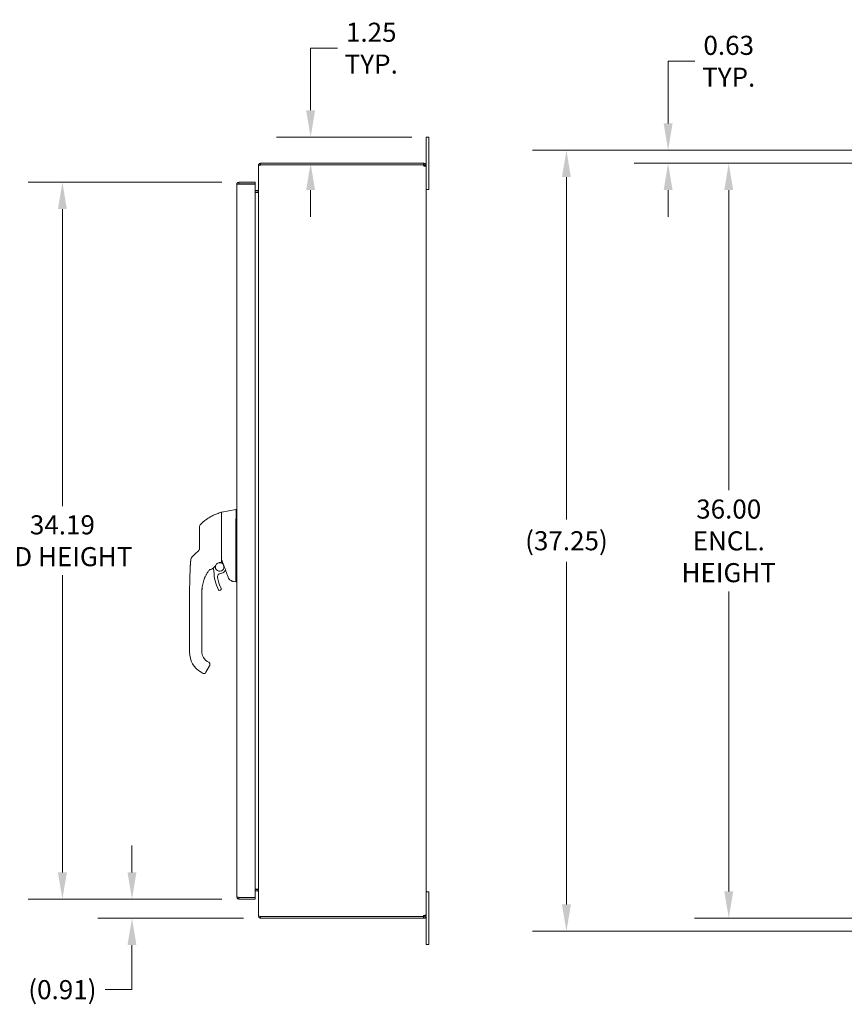
# Model space of a CAD drawing. Units: inches. Extents: x 8 to 214, y 4 to 130.
# Drawn here: x 97 to 137, y 60 to 107 of the extents above; entities that cross this region are included whole.
import ezdxf

# ---------------------------------------------------------------- set-up
doc = ezdxf.new("R2010")
doc.units = ezdxf.units.IN
doc.header["$LTSCALE"] = 13
doc.header["$MEASUREMENT"] = 0
doc.layers.add('Dimension (ANSI)', color=7, linetype='Continuous', lineweight=5)
doc.layers.add('Visible (ANSI)', color=7, linetype='Continuous', lineweight=5)
doc.styles.add('TAHOMA', font='tahoma.ttf')
doc.dimstyles.new('Default (ANSI)', dxfattribs={"dimscale": 13, "dimtxt": 0.07, "dimasz": 0.098425, "dimexe": 0.125, "dimexo": 0.0625, "dimgap": 0.031496, "dimtad": 0, "dimtih": 1, "dimtoh": 1, "dimrnd": 1e-08, "dimzin": 0, "dimdsep": 46, "dimtxsty": 'TAHOMA', "dimcen": 0.09, "dimdle": 0.393701, "dimclrd": 256, "dimclre": 256, "dimclrt": 256, "dimadec": 0, "dimazin": 0, "dimtfac": 1, "dimtofl": 0, "dimtmove": 0, "dimatfit": 3, "dimfxl": 1, "dimtolj": 1, "dimtzin": 0, "dimlwd": -1, "dimlwe": -1, "dimarcsym": 0})

# ---------------------------------------------------------------- blocks, each defined once
blk = doc.blocks.new('*D10')
at = {"layer": 'Defpoints', "color": 0, "transparency": 16777216}
for p in [(150.935, 100.052), (131.307, 64.052), (150.935, 64.052)]:
    blk.add_point(p, dxfattribs=at)
at = {"layer": 'Dimension (ANSI)', "transparency": 16777216}
for p, q in [((150.123, 100.052), (129.682, 100.052)), ((131.307, 98.773), (131.307, 84.463)), ((131.307, 65.332), (131.307, 79.631)), ((150.123, 64.052), (129.682, 64.052))]:
    blk.add_line(p, q, dxfattribs=at)
for points in [[(131.094, 98.773), (131.521, 98.773), (131.307, 100.052)], [(131.094, 65.332), (131.521, 65.332), (131.307, 64.052)]]:
    blk.add_solid(points, dxfattribs=at)
at = {"layer": 'Dimension (ANSI)', "transparency": 16777216, "insert": (131.307, 82.047), "char_height": 0.91, "attachment_point": 5, "style": 'TAHOMA'}
blk.add_mtext('\\A1;\\fTahoma|b0|i0;\\H0.9100;36.00\\P\\fTahoma|b0|i0;\\H0.9100;ENCL.\\P\\fTahoma|b0|i0;\\H0.9100;HEIGHT', dxfattribs=at)
blk = doc.blocks.new('*D12')
at = {"layer": 'Defpoints', "color": 0, "transparency": 16777216}
for p in [(107.949, 99.146), (99.531, 64.959), (107.949, 64.959)]:
    blk.add_point(p, dxfattribs=at)
at = {"layer": 'Dimension (ANSI)', "transparency": 16777216}
for p, q in [((107.136, 99.146), (97.906, 99.146)), ((99.531, 97.867), (99.531, 83.702)), ((99.531, 66.238), (99.531, 80.403)), ((107.136, 64.959), (97.906, 64.959))]:
    blk.add_line(p, q, dxfattribs=at)
for points in [[(99.318, 97.867), (99.745, 97.867), (99.531, 99.146)], [(99.318, 66.238), (99.745, 66.238), (99.531, 64.959)]]:
    blk.add_solid(points, dxfattribs=at)
at = {"layer": 'Dimension (ANSI)', "transparency": 16777216, "insert": (99.531, 82.052), "char_height": 0.91, "attachment_point": 5, "style": 'TAHOMA'}
blk.add_mtext('\\A1;\\fTahoma|b0|i0;\\H0.9100;34.19\\P\\fTahoma|b0|i0;\\H0.9100;LID HEIGHT', dxfattribs=at)
blk = doc.blocks.new('*D28')
at = {"layer": 'Defpoints', "color": 0, "transparency": 16777216}
for p in [(117.002, 101.302), (111.369, 100.052), (114.26, 100.052)]:
    blk.add_point(p, dxfattribs=at)
at = {"layer": 'Dimension (ANSI)', "transparency": 16777216}
for p, q in [((111.369, 102.582), (111.369, 105.545)), ((111.369, 105.545), (112.649, 105.545)), ((116.19, 101.302), (109.744, 101.302)), ((111.369, 98.773), (111.369, 97.493))]:
    blk.add_line(p, q, dxfattribs=at)
for points in [[(111.156, 102.582), (111.582, 102.582), (111.369, 101.302)], [(111.156, 98.773), (111.582, 98.773), (111.369, 100.052)]]:
    blk.add_solid(points, dxfattribs=at)
at = {"layer": 'Dimension (ANSI)', "transparency": 16777216, "insert": (114.26, 105.545), "char_height": 0.91, "attachment_point": 5, "style": 'TAHOMA'}
blk.add_mtext('\\A1;1.25\\PTYP.', dxfattribs=at)
blk = doc.blocks.new('*D29')
at = {"layer": 'Defpoints', "color": 0, "transparency": 16777216}
for p in [(153.898, 100.677), (123.568, 63.427), (153.898, 63.427)]:
    blk.add_point(p, dxfattribs=at)
at = {"layer": 'Dimension (ANSI)', "transparency": 16777216}
for p, q in [((153.086, 100.677), (121.943, 100.677)), ((123.568, 99.398), (123.568, 83.063)), ((123.568, 64.707), (123.568, 81.041)), ((153.086, 63.427), (121.943, 63.427))]:
    blk.add_line(p, q, dxfattribs=at)
for points in [[(123.355, 99.398), (123.781, 99.398), (123.568, 100.677)], [(123.355, 64.707), (123.781, 64.707), (123.568, 63.427)]]:
    blk.add_solid(points, dxfattribs=at)
at = {"layer": 'Dimension (ANSI)', "transparency": 16777216, "insert": (123.568, 82.052), "char_height": 0.91, "attachment_point": 5, "style": 'TAHOMA'}
blk.add_mtext('\\A1;(37.25)', dxfattribs=at)
blk = doc.blocks.new('*D30')
at = {"layer": 'Defpoints', "color": 0, "transparency": 16777216}
for p in [(153.898, 100.677), (128.416, 100.052), (150.935, 100.052)]:
    blk.add_point(p, dxfattribs=at)
at = {"layer": 'Dimension (ANSI)', "transparency": 16777216}
for p, q in [((128.416, 101.957), (128.416, 104.92)), ((128.416, 104.92), (129.696, 104.92)), ((153.086, 100.677), (126.791, 100.677)), ((150.123, 100.052), (126.791, 100.052)), ((128.416, 98.773), (128.416, 97.493))]:
    blk.add_line(p, q, dxfattribs=at)
for points in [[(128.203, 101.957), (128.63, 101.957), (128.416, 100.677)], [(128.203, 98.773), (128.63, 98.773), (128.416, 100.052)]]:
    blk.add_solid(points, dxfattribs=at)
at = {"layer": 'Dimension (ANSI)', "transparency": 16777216, "insert": (131.307, 104.92), "char_height": 0.91, "attachment_point": 5, "style": 'TAHOMA'}
blk.add_mtext('\\A1;\\fTahoma|b0|i0;\\H0.9100;0.63\\P\\fTahoma|b0|i0;\\H0.9100;TYP.', dxfattribs=at)
blk = doc.blocks.new('*D33')
at = {"layer": 'Defpoints', "color": 0, "transparency": 16777216}
for p in [(107.949, 64.959), (102.848, 64.052), (108.983, 64.052)]:
    blk.add_point(p, dxfattribs=at)
at = {"layer": 'Dimension (ANSI)', "transparency": 16777216}
for p, q in [((102.848, 66.238), (102.848, 67.518)), ((107.136, 64.959), (101.223, 64.959)), ((108.17, 64.052), (101.223, 64.052)), ((102.848, 62.773), (102.848, 60.643)), ((102.848, 60.643), (101.568, 60.643))]:
    blk.add_line(p, q, dxfattribs=at)
for points in [[(102.635, 66.238), (103.061, 66.238), (102.848, 64.959)], [(102.635, 62.773), (103.061, 62.773), (102.848, 64.052)]]:
    blk.add_solid(points, dxfattribs=at)
at = {"layer": 'Dimension (ANSI)', "transparency": 16777216, "insert": (99.531, 60.643), "char_height": 0.91, "attachment_point": 5, "style": 'TAHOMA'}
blk.add_mtext('\\A1;(0.91)', dxfattribs=at)

msp = doc.modelspace()

# ---------------------------------------------------------------- linework, layer by layer
at = {"layer": 'Visible (ANSI)'}
for p, q in [((116.87725, 101.05229), (116.87725, 101.30229)), ((117.00225, 101.30229), (116.87725, 101.30229)), ((116.87725, 101.05229), (116.87725, 99.94704)), ((117.00225, 101.30229), (117.00225, 101.05229)), ((117.00225, 99.05229), (117.00225, 101.05229)), ((108.9825, 100.05229), (108.9825, 99.97829)), ((116.74464, 100.05229), (108.9825, 100.05229)), ((116.74464, 100.05229), (116.772, 100.05229)), ((116.74464, 99.97829), (116.74464, 100.05229)), ((116.772, 99.98939), (116.772, 100.05229)), ((108.87725, 99.94704), (108.87725, 99.93599)), ((108.88405, 99.94704), (108.87725, 99.94704)), ((108.87725, 64.16859), (108.87725, 99.93599)), ((116.74464, 99.97829), (108.9825, 99.97829)), ((108.9825, 99.97329), (108.9825, 99.96724)), ((108.9825, 99.97329), (116.73562, 99.97329)), ((116.772, 99.97829), (116.74464, 99.97829)), ((116.772, 99.97829), (116.772, 99.98939)), ((116.81435, 99.94704), (116.80325, 99.94704)), ((116.80325, 99.91871), (116.80325, 99.94704)), ((116.81435, 99.91871), (116.80325, 99.91871)), ((116.87725, 99.94704), (116.81435, 99.94704)), ((116.87725, 99.91871), (116.81435, 99.91871)), ((116.87725, 99.94704), (116.87725, 99.91871)), ((116.87725, 99.91871), (116.87725, 64.18587)), ((108.71865, 99.14604), (107.9489, 99.14604)), ((107.9489, 99.07204), (107.9489, 99.14604)), ((108.71865, 99.07204), (108.71865, 99.14604)), ((107.84365, 65.06379), (107.84365, 99.04079)), ((107.9489, 99.07204), (108.71865, 99.07204)), ((107.9489, 99.06099), (108.71865, 99.06099)), ((108.71865, 99.06099), (108.71865, 65.04359)), ((108.846, 98.75129), (108.71865, 98.75129)), ((108.71865, 98.67729), (108.846, 98.67729)), ((108.846, 98.66624), (108.71865, 98.66624)), ((116.87725, 98.80229), (117.00225, 98.80229)), ((117.00225, 99.05229), (117.00225, 98.80229)), ((107.1153, 83.4032), (107.1153, 83.40361)), ((107.1153, 83.4032), (107.1153, 83.02343)), ((107.13156, 83.423), (107.79899, 83.54083)), ((107.79899, 83.54012), (107.79899, 83.54083)), ((107.79929, 83.54084), (107.84365, 83.54084)), ((106.07199, 82.7072), (106.07199, 82.09349)), ((107.1153, 82.69741), (107.1153, 83.00665)), ((107.1153, 81.79375), (107.1153, 82.69741)), ((107.79899, 81.77729), (107.79899, 82.84134)), ((106.07199, 82.09349), (106.07199, 81.70373)), ((107.1153, 81.03695), (107.1153, 81.79375)), ((105.86938, 81.42674), (105.71757, 81.28252)), ((106.01072, 81.56101), (105.86938, 81.42674)), ((107.79899, 80.14302), (107.79899, 81.54679)), ((105.65745, 81.16019), (105.65745, 81.16019)), ((105.65745, 81.16019), (105.65745, 81.16019)), ((106.71193, 80.89343), (106.71193, 80.89343)), ((105.61863, 80.6531), (105.61863, 80.6531)), ((107.27225, 80.59945), (107.3137, 80.64878)), ((107.37498, 80.72173), (107.37498, 80.72173)), ((106.30463, 80.25476), (106.30463, 80.25476)), ((107.6858, 80.11116), (107.79899, 80.09118)), ((107.8001, 80.09118), (107.84365, 80.09118)), ((105.59473, 79.63206), (105.59473, 79.63204)), ((105.59473, 78.70583), (105.59473, 79.63191)), ((106.18529, 79.57197), (106.18529, 79.63191)), ((106.18529, 78.96174), (106.18529, 79.57197)), ((106.18529, 78.86331), (106.18529, 78.96174)), ((105.59473, 78.70583), (105.59473, 76.73733)), ((106.18529, 78.70583), (106.18529, 78.86331)), ((106.18529, 78.25307), (106.18529, 78.70583)), ((106.18529, 78.25307), (106.18529, 78.15465)), ((106.18529, 77.54441), (106.18529, 78.15465)), ((106.18529, 77.54441), (106.18529, 77.44599)), ((106.18529, 76.83575), (106.18529, 77.44599)), ((106.18529, 76.83575), (106.18529, 76.73733)), ((106.37545, 75.78651), (106.55261, 76.09338)), ((106.44119, 76.29409), (106.50938, 76.25472)), ((106.14592, 75.78265), (106.2482, 75.7236)), ((106.35576, 75.75242), (106.37545, 75.78651)), ((108.846, 65.43834), (108.71865, 65.43834)), ((108.846, 65.42729), (108.71865, 65.42729)), ((108.846, 65.35329), (108.71865, 65.35329)), ((117.00225, 65.30229), (116.87725, 65.30229)), ((117.00225, 65.30229), (117.00225, 65.05229)), ((108.71865, 65.04359), (107.9489, 65.04359)), ((107.9489, 65.03254), (108.71865, 65.03254)), ((107.9489, 65.03254), (107.9489, 64.95854)), ((107.9489, 64.95854), (108.71865, 64.95854)), ((108.71865, 65.03254), (108.71865, 64.95854)), ((117.00225, 63.05229), (117.00225, 65.05229)), ((108.87725, 64.16859), (108.87725, 64.15754)), ((108.88405, 64.15754), (108.87725, 64.15754)), ((108.9825, 64.13734), (108.9825, 64.13129)), ((116.73562, 64.13129), (108.9825, 64.13129)), ((108.9825, 64.12629), (108.9825, 64.05229)), ((116.74464, 64.12629), (108.9825, 64.12629)), ((108.9825, 64.05229), (116.74464, 64.05229)), ((116.74464, 64.05229), (116.74464, 64.12629)), ((116.74464, 64.12629), (116.772, 64.12629)), ((116.772, 64.05229), (116.74464, 64.05229)), ((116.772, 64.11519), (116.772, 64.12629)), ((116.772, 64.05229), (116.772, 64.11519)), ((116.81435, 64.18587), (116.80325, 64.18587)), ((116.80325, 64.15754), (116.80325, 64.18587)), ((116.81435, 64.15754), (116.80325, 64.15754)), ((116.87725, 64.18587), (116.81435, 64.18587)), ((116.87725, 64.15754), (116.81435, 64.15754)), ((116.87725, 64.18587), (116.87725, 64.15754)), ((116.87725, 64.15754), (116.87725, 63.05229)), ((116.87725, 62.80229), (116.87725, 63.05229)), ((117.00225, 63.05229), (117.00225, 62.80229)), ((116.87725, 62.80229), (117.00225, 62.80229))]:
    msp.add_line(p, q, dxfattribs=at)
for centre, radius, start, end in [((108.9825, 99.94704), 0.03125, 90, 141.766337), ((116.80526, 99.9803), 0.07, 185.748723, 241.629848), ((108.846, 98.78254), 0.10525, 270, 277.930929), ((106.26884, 82.7072), 0.19685, 134.527188, 180), ((106.39017, 81.1859), 0.55118, 285.360115, 336.331611), ((107.03109, 80.80204), 0.20669, 164.95796, 99.345604), ((107.03109, 80.80204), 0.20669, 114.279595, 133.206017), ((106.91338, 80.95657), 0.02008, 112.543798, 156.331609), ((107.03109, 80.80204), 0.20669, 114.276653, 114.279292), ((107.18003, 81.30891), 0.07874, 270.231038, 270.231831), ((107.87024, 79.63197), 1.68494, 142.950715, 145.052078), ((107.87021, 79.63199), 1.6849, 142.950681, 145.052089), ((106.54149, 80.63505), 0.02008, 105.360148, 142.950353), ((107.03109, 80.80204), 0.31496, 190.384901, 203.231431), ((106.56078, 80.60016), 0.19685, 0.002562, 23.231431), ((108.67102, 80.60025), 1.91339, 180.002562, 207.463392), ((107.07928, 80.33206), 0.15748, 95.853917, 189.563862), ((108.67102, 80.60025), 1.77165, 189.563862, 207.463392), ((107.03109, 80.80204), 0.31496, 275.853917, 319.966962), ((92.55402, 75.14931), 15.74803, 19.1714, 20.25566), ((107.03614, 79.75052), 0.07087, 207.463392, 27.463392), ((106.6971, 76.73733), 1.10236, 180, 240), ((106.6971, 76.73733), 0.51181, 180, 240), ((106.28757, 75.79179), 0.07874, 240, 329.998727), ((108.846, 65.32204), 0.10525, 82.069071, 90), ((108.9825, 64.15754), 0.03125, 218.233663, 270), ((116.80526, 64.12428), 0.07, 118.370152, 174.251277)]:
    msp.add_arc(centre, radius, start, end, dxfattribs=at)
for centre, major_axis, ratio, start_param, end_param in [((107.92798, 83.54083), (-0.12899, 0), 0.00127353, 6.22192159, 6.28300431), ((107.92798, 83.54012), (-0.12899, 0), 0.00127353, 0.000181, 0.06126372), ((107.92798, 82.84131), (-0.12875, 0.0079), 0.9999992, 0, 0.06108272), ((105.85316, 81.1398), (-0.13558, 0.14272), 0.999991, 0, 0.70746745), ((105.80651, 81.7428), (0.23783, -0.13949), 0.83206594, 6.04787099, 6.08358394), ((106.49103, 80.59727), (0.02865, 0.04094), 0.02947576, 1.59439979, 1.6703602), ((106.54171, 80.63534), (-0.01602, 0.01211), 0.99949906, 6.28278251, 6.28364726), ((108.25244, 80.09111), (-0.45336, 0.05333), 0.16287174, 0.01915594, 0.08798407), ((108.25244, 80.09111), (-0.45345, 0.00007), 0.00022282, 0.00126367, 0.06882817)]:
    msp.add_ellipse(centre, major_axis=major_axis, ratio=ratio, start_param=start_param, end_param=end_param, dxfattribs=at)
for points, knots in [([(108.9825, 100.05229), (108.94564, 100.05229), (108.90949, 100.03133), (108.89117, 99.99935), (108.8821, 99.98351), (108.87725, 99.96529), (108.87725, 99.94704)], [0, 0, 0, 0, 1.05065058, 1.05065058, 1.05065058, 1.57079633, 1.57079633, 1.57079633, 1.57079633]), ([(116.772, 100.05229), (116.79948, 100.05229), (116.83113, 100.03953), (116.85155, 100.01596), (116.86869, 99.99617), (116.87725, 99.9701), (116.87725, 99.94704)], [2.646440099, 2.646440099, 2.646440099, 2.646440099, 3.184846362, 3.184846362, 3.184846362, 3.636745208, 3.636745208, 3.636745208, 3.636745208]), ([(108.87725, 99.93599), (108.87725, 99.94693), (108.89821, 99.95767), (108.93019, 99.96311), (108.94603, 99.9658), (108.96425, 99.96724), (108.9825, 99.96724)], [-1.57079633, -1.57079633, -1.57079633, -1.57079633, -0.52014575, -0.52014575, -0.52014575, 0, 0, 0, 0]), ([(116.80325, 99.94704), (116.80325, 99.95806), (116.79552, 99.97096), (116.78432, 99.97576), (116.78027, 99.9775), (116.77599, 99.97829), (116.772, 99.97829)], [2.646440099, 2.646440099, 2.646440099, 2.646440099, 3.373795801, 3.373795801, 3.373795801, 3.636745208, 3.636745208, 3.636745208, 3.636745208]), ([(116.87725, 99.91871), (116.87725, 99.91274), (116.8645, 99.90982), (116.84092, 99.91036), (116.82113, 99.91082), (116.79506, 99.9137), (116.772, 99.91871)], [-2.065948881, -2.065948881, -2.065948881, -2.065948881, -1.527542618, -1.527542618, -1.527542618, -1.075643772, -1.075643772, -1.075643772, -1.075643772]), ([(107.9489, 99.14604), (107.91184, 99.14604), (107.87551, 99.12484), (107.85727, 99.09258), (107.84839, 99.07686), (107.84365, 99.05884), (107.84365, 99.04079)], [0, 0, 0, 0, 1.0563308, 1.0563308, 1.0563308, 1.57079633, 1.57079633, 1.57079633, 1.57079633]), ([(107.84365, 99.04079), (107.84365, 99.04529), (107.86463, 99.0498), (107.89666, 99.05431), (107.9048, 99.05546), (107.91357, 99.0566), (107.92265, 99.05775)], [0, 0, 0, 0, 1.05145991, 1.05145991, 1.05145991, 1.31875615, 1.31875615, 1.31875615, 1.31875615]), ([(107.92288, 99.05755), (107.9278, 99.06498), (107.9357, 99.07049), (107.94454, 99.07173), (107.94598, 99.07194), (107.94744, 99.07204), (107.9489, 99.07204)], [0.573674327, 0.573674327, 0.573674327, 0.573674327, 1.431010976, 1.431010976, 1.431010976, 1.570796327, 1.570796327, 1.570796327, 1.570796327]), ([(108.846, 98.75129), (108.85776, 98.75129), (108.86922, 98.75854), (108.87425, 98.76917), (108.87622, 98.77333), (108.87725, 98.77793), (108.87725, 98.78254)], [-3.14159265, -3.14159265, -3.14159265, -3.14159265, -2.01280226, -2.01280226, -2.01280226, -1.57079633, -1.57079633, -1.57079633, -1.57079633]), ([(108.846, 98.66624), (108.85776, 98.66624), (108.86922, 98.69067), (108.87425, 98.72647), (108.87622, 98.74048), (108.87725, 98.75598), (108.87725, 98.77149)], [-3.14159265, -3.14159265, -3.14159265, -3.14159265, -2.01280226, -2.01280226, -2.01280226, -1.57079633, -1.57079633, -1.57079633, -1.57079633]), ([(106.1308, 82.84754), (106.17069, 82.88677), (106.21323, 82.92531), (106.25829, 82.96279), (106.30334, 83.00026), (106.3509, 83.03667), (106.40107, 83.07187), (106.45124, 83.10706), (106.50402, 83.14102), (106.55926, 83.17341), (106.6145, 83.20579), (106.67224, 83.23654), (106.72986, 83.2644), (106.78749, 83.29226), (106.84492, 83.31739), (106.90615, 83.34141), (106.96737, 83.36544), (107.03244, 83.38822), (107.10005, 83.4088)], [0, 0, 0, 0, 0.166666667, 0.166666667, 0.166666667, 0.333333333, 0.333333333, 0.333333333, 0.5, 0.5, 0.5, 0.666666667, 0.666666667, 0.666666667, 0.833333333, 0.833333333, 0.833333333, 1, 1, 1, 1]), ([(107.10005, 83.4088), (107.10005, 83.4088), (107.10005, 83.4088), (107.10005, 83.4088), (107.10005, 83.4088), (107.10005, 83.4088), (107.10005, 83.4088), (107.10005, 83.4088), (107.10005, 83.4088), (107.10005, 83.4088), (107.10005, 83.4088), (107.10005, 83.4088), (107.10005, 83.4088), (107.10005, 83.4088), (107.10005, 83.4088), (107.10005, 83.4088), (107.10005, 83.4088), (107.10005, 83.4088), (107.10005, 83.4088), (107.10005, 83.4088), (107.10005, 83.4088), (107.10005, 83.4088), (107.10005, 83.40881), (107.10005, 83.40881), (107.10005, 83.40881), (107.10005, 83.40881), (107.10005, 83.40881), (107.10005, 83.40881), (107.10005, 83.40881), (107.10005, 83.40881), (107.10005, 83.40881)], [0.055233469, 0.055233469, 0.055233469, 0.055233469, 0.095238095, 0.095238095, 0.095238095, 0.142857143, 0.142857143, 0.142857143, 0.19047619, 0.19047619, 0.19047619, 0.238095238, 0.238095238, 0.238095238, 0.285714286, 0.285714286, 0.285714286, 0.333333333, 0.333333333, 0.333333333, 0.380952381, 0.380952381, 0.380952381, 0.428571429, 0.428571429, 0.428571429, 0.476190476, 0.476190476, 0.476190476, 0.490725906, 0.490725906, 0.490725906, 0.490725906]), ([(107.1153, 83.40361), (107.1153, 83.40612), (107.11582, 83.40878), (107.11757, 83.41301), (107.11864, 83.41476), (107.12123, 83.41784), (107.12278, 83.41919), (107.12662, 83.42161), (107.12907, 83.42256), (107.13156, 83.423)], [0, 0, 0, 0, 0.0195243683, 0.0195243683, 0.0348392299, 0.0348392299, 0.0501540916, 0.0501540916, 0.0694335333, 0.0694335333, 0.0694335333, 0.0694335333]), ([(107.79923, 82.84921), (107.80208, 82.89585), (107.80418, 82.94281), (107.80783, 83.04397), (107.80918, 83.09755), (107.81148, 83.21899), (107.81206, 83.28338), (107.81207, 83.39405), (107.81149, 83.43937), (107.80917, 83.49711), (107.80781, 83.51499), (107.80415, 83.53545), (107.80207, 83.54005), (107.79923, 83.54011)], [-2.74429333, -2.74429333, -2.74429333, -2.74429333, -2.38875858, -2.38875858, -1.96325703, -1.96325703, -1.37236934, -1.37236934, -0.78185267, -0.78185267, -0.35396182, -0.35396182, 0, 0, 0, 0]), ([(107.11604, 81.70399), (107.11647, 81.70548), (107.11712, 81.70683), (107.11891, 81.70928), (107.11999, 81.71036), (107.12255, 81.71241), (107.124, 81.71335), (107.12709, 81.71515), (107.12869, 81.71598), (107.13075, 81.71702), (107.13113, 81.7172), (107.13152, 81.7174)], [0.0000002115, 0.0000002115, 0.0000002115, 0.0000002115, 0.0179070191, 0.0179070191, 0.0346489075, 0.0346489075, 0.0507649245, 0.0507649245, 0.065656969, 0.065656969, 0.069055457, 0.069055457, 0.069055457, 0.069055457]), ([(107.799, 81.54805), (107.79942, 81.58455), (107.79962, 81.6221), (107.79962, 81.69859), (107.79942, 81.73726), (107.799, 81.77595)], [-0.589643364, -0.589643364, -0.589643364, -0.589643364, -0.294843917, -0.294843917, 0, 0, 0, 0]), ([(105.65729, 81.16005), (105.65949, 81.18121), (105.66523, 81.20228), (105.68277, 81.24063), (105.69467, 81.25844), (105.71168, 81.27674), (105.71455, 81.27965), (105.71751, 81.28246)], [0, 0, 0, 0, 0.162116067, 0.162116067, 0.321333808, 0.321333808, 0.352448484, 0.352448484, 0.352448484, 0.352448484]), ([(106.07199, 81.70373), (106.07199, 81.69515), (106.07143, 81.68705), (106.07049, 81.67948), (106.06955, 81.67191), (106.06824, 81.66487), (106.06668, 81.65831), (106.06513, 81.65175), (106.06333, 81.64567), (106.0614, 81.64004), (106.05948, 81.6344), (106.05742, 81.62921), (106.0553, 81.6244), (106.05318, 81.61959), (106.05101, 81.61516), (106.04882, 81.61106), (106.04662, 81.60695), (106.04442, 81.60317), (106.04223, 81.59965), (106.04004, 81.59614), (106.03786, 81.59288), (106.0357, 81.58984), (106.03354, 81.58679), (106.0314, 81.58395), (106.02927, 81.58128), (106.02715, 81.57861), (106.02505, 81.5761), (106.02293, 81.5737), (106.02082, 81.5713), (106.0187, 81.56901), (106.0166, 81.56684)], [0.000000038, 0.000000038, 0.000000038, 0.000000038, 0.1, 0.1, 0.1, 0.2, 0.2, 0.2, 0.3, 0.3, 0.3, 0.4, 0.4, 0.4, 0.5, 0.5, 0.5, 0.6, 0.6, 0.6, 0.7, 0.7, 0.7, 0.8, 0.8, 0.8, 0.9, 0.9, 0.9, 1, 1, 1, 1]), ([(107.11604, 81.70399), (107.11573, 81.70293), (107.11554, 81.70096), (107.11533, 81.69634), (107.1153, 81.69378), (107.1153, 81.69147)], [0.0000010049, 0.0000010049, 0.0000010049, 0.0000010049, 0.0127269949, 0.0127269949, 0.0245990611, 0.0245990611, 0.0245990611, 0.0245990611]), ([(105.61863, 80.6531), (105.61957, 80.71007), (105.62241, 80.76814), (105.62637, 80.82599), (105.63033, 80.88385), (105.63541, 80.94149), (105.64082, 80.99749), (105.64622, 81.0535), (105.65194, 81.10787), (105.65735, 81.16008)], [0, 0, 0, 0, 0.33333333, 0.33333333, 0.33333333, 0.66666667, 0.66666667, 0.66666667, 1, 1, 1, 1]), ([(105.61863, 80.65311), (105.61863, 80.65317), (105.61863, 80.65324), (105.61864, 80.65343), (105.61864, 80.65356), (105.61864, 80.65394), (105.61865, 80.6542), (105.61866, 80.65497), (105.61867, 80.65548), (105.6187, 80.65702), (105.61871, 80.65804), (105.6188, 80.66247), (105.61887, 80.66586), (105.62261, 80.83331), (105.64037, 80.99683), (105.65729, 81.16005)], [0, 0, 0, 0, 0.00048828, 0.00048828, 0.00146484, 0.00146484, 0.00341797, 0.00341797, 0.00732422, 0.00732422, 0.01513672, 0.01513672, 0.04102745, 0.04102745, 1.29142913, 1.29142913, 1.29142913, 1.29142913]), ([(107.09861, 81.02456), (107.09962, 81.02467), (107.10063, 81.02478), (107.10266, 81.02499), (107.10367, 81.0251), (107.10469, 81.0252)], [0.0000000838, 0.0000000838, 0.0000000838, 0.0000000838, 0.0077558288, 0.0077558288, 0.0155272644, 0.0155272644, 0.0155272644, 0.0155272644]), ([(107.1153, 81.03695), (107.1153, 81.03553), (107.11504, 81.03412), (107.11401, 81.03137), (107.11321, 81.03008), (107.11116, 81.02784), (107.10991, 81.02692), (107.10732, 81.0257), (107.10602, 81.02534), (107.10469, 81.0252)], [-0.0441913379, -0.0441913379, -0.0441913379, -0.0441913379, -0.0333432383, -0.0333432383, -0.0218687497, -0.0218687497, -0.0101941451, -0.0101941451, 0, 0, 0, 0]), ([(105.59473, 79.63206), (105.59473, 79.63207), (105.59473, 79.63207), (105.59473, 79.63211), (105.59473, 79.63214), (105.59473, 79.63224), (105.59473, 79.6323), (105.59473, 79.63288), (105.59473, 79.6334), (105.59474, 79.63598), (105.59474, 79.63804), (105.59475, 79.64357), (105.59476, 79.64704), (105.5949, 79.68753), (105.5954, 79.72416), (105.59712, 79.80937), (105.59854, 79.85858), (105.60064, 79.92434), (105.60118, 79.9408), (105.60723, 80.12236), (105.61239, 80.28923), (105.61624, 80.50592), (105.61703, 80.55586), (105.618, 80.61518), (105.61815, 80.62454), (105.61836, 80.63742), (105.61842, 80.64093), (105.61852, 80.64653), (105.61855, 80.64861), (105.6186, 80.65121), (105.61861, 80.65173), (105.61862, 80.65251), (105.61862, 80.65277), (105.61863, 80.65305), (105.61863, 80.65307), (105.61863, 80.65309), (105.61863, 80.65309), (105.61863, 80.6531)], [0, 0, 0, 0, 0.000031, 0.000031, 0.00027955, 0.00027955, 0.00077559, 0.00077559, 0.00474322, 0.00474322, 0.02061369, 0.02061369, 0.04739533, 0.04739533, 0.33315836, 0.33315836, 0.71421524, 0.71421524, 0.84118308, 0.84118308, 2.11303915, 2.11303915, 2.49375058, 2.49375058, 2.56512911, 2.56512911, 2.59189601, 2.59189601, 2.60776639, 2.60776639, 2.61173399, 2.61173399, 2.61371779, 2.61371779, 2.61384177, 2.61384177, 2.61387277, 2.61387277, 2.61387277, 2.61387277]), ([(106.18529, 79.63191), (106.18529, 79.66569), (106.18628, 79.70153), (106.18876, 79.74005), (106.19124, 79.77856), (106.19526, 79.81973), (106.20099, 79.8614), (106.20671, 79.90307), (106.21412, 79.94523), (106.22315, 79.98711), (106.23218, 80.02899), (106.24284, 80.07058), (106.25483, 80.11102), (106.26683, 80.15146), (106.28018, 80.19073), (106.29389, 80.22705), (106.3076, 80.26337), (106.32161, 80.29675), (106.33573, 80.32788)], [0, 0, 0, 0, 0.16666667, 0.16666667, 0.16666667, 0.33333333, 0.33333333, 0.33333333, 0.5, 0.5, 0.5, 0.66666667, 0.66666667, 0.66666667, 0.83333333, 0.83333333, 0.83333333, 1, 1, 1, 1]), ([(106.33573, 80.32788), (106.34672, 80.3521), (106.3577, 80.37477), (106.37837, 80.41545), (106.38802, 80.4334), (106.39595, 80.44774)], [-0.461226017, -0.461226017, -0.461226017, -0.461226017, -0.231677547, -0.231677547, -0.000000945, -0.000000945, -0.000000945, -0.000000945]), ([(106.39595, 80.44774), (106.40986, 80.47287), (106.42441, 80.49765), (106.45477, 80.54644), (106.47057, 80.57045), (106.48698, 80.59404)], [-0.438872013, -0.438872013, -0.438872013, -0.438872013, -0.219437355, -0.219437355, -0.000000995, -0.000000995, -0.000000995, -0.000000995]), ([(106.54108, 80.6675), (106.53988, 80.66597), (106.53875, 80.66451), (106.53768, 80.66314), (106.53644, 80.66153), (106.5353, 80.66004), (106.53424, 80.65867)], [0.427225215, 0.427225215, 0.427225215, 0.427225215, 0.5, 0.5, 0.5, 0.584958546, 0.584958546, 0.584958546, 0.584958546]), ([(106.56193, 80.69372), (106.55793, 80.68879), (106.55429, 80.68424), (106.55092, 80.68001), (106.5499, 80.67873), (106.54891, 80.67748), (106.54794, 80.67625)], [0.085927375, 0.085927375, 0.085927375, 0.085927375, 0.25, 0.25, 0.25, 0.299749139, 0.299749139, 0.299749139, 0.299749139]), ([(107.32815, 80.60143), (107.32742, 80.60339), (107.32702, 80.60549), (107.32691, 80.60841), (107.32694, 80.6093), (107.32708, 80.61076), (107.32717, 80.61134), (107.32727, 80.61188)], [0, 0, 0, 0, 0.0162136968, 0.0162136968, 0.0235345407, 0.0235345407, 0.0287637742, 0.0287637742, 0.0287637742, 0.0287637742]), ([(107.6809, 80.11207), (107.67515, 80.11317), (107.67071, 80.11403), (107.66161, 80.11594), (107.65919, 80.11633), (107.64658, 80.11952), (107.64263, 80.12055), (107.63323, 80.12333), (107.62862, 80.12477), (107.61852, 80.12826), (107.61297, 80.13032), (107.59612, 80.13719), (107.58444, 80.14274), (107.55074, 80.16147), (107.52936, 80.17704), (107.48863, 80.21533), (107.46957, 80.23923), (107.44407, 80.28274), (107.4354, 80.30153), (107.42867, 80.32088)], [0, 0, 0, 0, 0.48320194, 0.48320194, 0.72729214, 0.72729214, 0.8019189, 0.8019189, 0.85167307, 0.85167307, 0.90121609, 0.90121609, 1.00038095, 1.00038095, 1.19875647, 1.19875647, 1.42708719, 1.42708719, 1.58326485, 1.58326485, 1.58326485, 1.58326485]), ([(106.27806, 80.18331), (106.2786, 80.18488), (106.27914, 80.18644), (106.28765, 80.21076), (106.29604, 80.23312), (106.30465, 80.25476)], [-0.417639805, -0.417639805, -0.417639805, -0.417639805, -0.404915797, -0.404915797, -0.219135249, -0.219135249, -0.219135249, -0.219135249]), ([(107.80006, 80.09118), (107.80208, 80.09117), (107.80395, 80.09177), (107.80662, 80.09596), (107.80724, 80.09942), (107.80721, 80.10866), (107.80658, 80.11431), (107.80385, 80.1271), (107.8019, 80.13314), (107.80006, 80.13775)], [-0.157027265, -0.157027265, -0.157027265, -0.157027265, -0.118927115, -0.118927115, -0.079130146, -0.079130146, -0.039791955, -0.039791955, 0, 0, 0, 0]), ([(106.18529, 79.65071), (106.18539, 79.65071), (106.18541, 79.65253), (106.18551, 79.65985), (106.1856, 79.66548), (106.18597, 79.68043), (106.18624, 79.68977), (106.1869, 79.70589), (106.18716, 79.71147), (106.18745, 79.71735)], [-0.451084471, -0.451084471, -0.451084471, -0.451084471, -0.339495004, -0.339495004, -0.22333611, -0.22333611, -0.104231726, -0.104231726, -0.046760861, -0.046760861, -0.046760861, -0.046760861]), ([(106.55694, 76.20324), (106.55469, 76.20796), (106.55217, 76.21246), (106.54944, 76.21667), (106.54627, 76.22156), (106.54284, 76.22606), (106.53922, 76.2302)], [0.586300497, 0.586300497, 0.586300497, 0.586300497, 0.666666667, 0.666666667, 0.666666667, 0.760050069, 0.760050069, 0.760050069, 0.760050069]), ([(106.56569, 76.12713), (106.56762, 76.13597), (106.56859, 76.14531), (106.56842, 76.1546), (106.56837, 76.15718), (106.56824, 76.15976), (106.56802, 76.16233)], [0.194944822, 0.194944822, 0.194944822, 0.194944822, 0.333333333, 0.333333333, 0.333333333, 0.371856124, 0.371856124, 0.371856124, 0.371856124]), ([(108.846, 65.43834), (108.85776, 65.43834), (108.86922, 65.4139), (108.87425, 65.37811), (108.87622, 65.36409), (108.87725, 65.34859), (108.87725, 65.33309)], [-3.14159265, -3.14159265, -3.14159265, -3.14159265, -2.01280226, -2.01280226, -2.01280226, -1.57079633, -1.57079633, -1.57079633, -1.57079633]), ([(108.846, 65.35329), (108.85776, 65.35329), (108.86922, 65.34603), (108.87425, 65.3354), (108.87622, 65.33124), (108.87725, 65.32664), (108.87725, 65.32204)], [-3.14159265, -3.14159265, -3.14159265, -3.14159265, -2.01280226, -2.01280226, -2.01280226, -1.57079633, -1.57079633, -1.57079633, -1.57079633]), ([(107.84365, 65.06379), (107.84365, 65.02673), (107.86484, 64.9904), (107.8971, 64.97216), (107.91282, 64.96328), (107.93085, 64.95854), (107.9489, 64.95854)], [0, 0, 0, 0, 1.0563308, 1.0563308, 1.0563308, 1.57079633, 1.57079633, 1.57079633, 1.57079633]), ([(107.92265, 65.04683), (107.88692, 65.05133), (107.85713, 65.05584), (107.84738, 65.06035), (107.84491, 65.0615), (107.84365, 65.06264), (107.84365, 65.06379)], [0.25204018, 0.25204018, 0.25204018, 0.25204018, 1.30350009, 1.30350009, 1.30350009, 1.57079633, 1.57079633, 1.57079633, 1.57079633]), ([(107.92288, 65.04702), (107.9278, 65.0396), (107.9357, 65.03409), (107.94454, 65.03284), (107.94598, 65.03264), (107.94744, 65.03254), (107.9489, 65.03254)], [0.573674327, 0.573674327, 0.573674327, 0.573674327, 1.431010976, 1.431010976, 1.431010976, 1.570796327, 1.570796327, 1.570796327, 1.570796327]), ([(108.9825, 64.13734), (108.94564, 64.13734), (108.90949, 64.14356), (108.89117, 64.15305), (108.8821, 64.15776), (108.87725, 64.16317), (108.87725, 64.16859)], [0, 0, 0, 0, 1.05065058, 1.05065058, 1.05065058, 1.57079633, 1.57079633, 1.57079633, 1.57079633]), ([(108.87725, 64.15754), (108.87725, 64.12068), (108.89821, 64.08453), (108.93019, 64.06621), (108.94603, 64.05714), (108.96425, 64.05229), (108.9825, 64.05229)], [-1.57079633, -1.57079633, -1.57079633, -1.57079633, -0.52014575, -0.52014575, -0.52014575, 0, 0, 0, 0]), ([(116.772, 64.18587), (116.79948, 64.19184), (116.83113, 64.19475), (116.85155, 64.19421), (116.86869, 64.19375), (116.87725, 64.19088), (116.87725, 64.18587)], [1.075643772, 1.075643772, 1.075643772, 1.075643772, 1.614050036, 1.614050036, 1.614050036, 2.065948881, 2.065948881, 2.065948881, 2.065948881]), ([(116.772, 64.12629), (116.78302, 64.12629), (116.79592, 64.13402), (116.80072, 64.14522), (116.80246, 64.14927), (116.80325, 64.15355), (116.80325, 64.15754)], [2.646440099, 2.646440099, 2.646440099, 2.646440099, 3.373795801, 3.373795801, 3.373795801, 3.636745208, 3.636745208, 3.636745208, 3.636745208]), ([(116.87725, 64.15754), (116.87725, 64.13007), (116.8645, 64.09841), (116.84092, 64.07799), (116.82113, 64.06085), (116.79506, 64.05229), (116.772, 64.05229)], [2.646440099, 2.646440099, 2.646440099, 2.646440099, 3.184846362, 3.184846362, 3.184846362, 3.636745208, 3.636745208, 3.636745208, 3.636745208])]:
    msp.add_open_spline(points, degree=3, knots=knots, dxfattribs=at)
for points in [[(116.80196, 99.91354), (116.80284, 99.91487), (116.80325, 99.9166), (116.80325, 99.91871)], [(107.92265, 99.05775), (107.93121, 99.05883), (107.94005, 99.05991), (107.9489, 99.06099)], [(107.79923, 83.54084), (107.79925, 83.54084), (107.79927, 83.54084), (107.79929, 83.54084)], [(107.79899, 81.77729), (107.79899, 81.77684), (107.79899, 81.77639), (107.799, 81.77595)], [(106.06858, 81.66726), (106.06897, 81.66932), (106.06937, 81.67159), (106.06975, 81.6741)], [(107.799, 81.54805), (107.79899, 81.54763), (107.79899, 81.54721), (107.79899, 81.54679)], [(105.65729, 81.16005), (105.65729, 81.16005), (105.65729, 81.16005), (105.65729, 81.16005)], [(106.90568, 80.97512), (106.92846, 80.98457), (106.95174, 80.99282), (106.9754, 80.99983)], [(107.00757, 81.00853), (107.03753, 81.01587), (107.06797, 81.02123), (107.09861, 81.02456)], [(107.32974, 80.60514), (107.26141, 80.79184), (107.18968, 80.97732), (107.1153, 81.16169)], [(106.33573, 80.32788), (106.32479, 80.30376), (106.31441, 80.27934), (106.30463, 80.25476)], [(106.52722, 80.64946), (106.5264, 80.64838), (106.52589, 80.64771), (106.52569, 80.64744)], [(107.32815, 80.60143), (107.32815, 80.60143), (107.32815, 80.60143), (107.32815, 80.60143)], [(107.42867, 80.32089), (107.42867, 80.32089), (107.42867, 80.32089), (107.42867, 80.32089)], [(106.1937, 79.80009), (106.19493, 79.81233), (106.19635, 79.82511), (106.19797, 79.83828)], [(107.6809, 80.11207), (107.68253, 80.11175), (107.68416, 80.11145), (107.6858, 80.11116)], [(106.1937, 79.80009), (106.1887, 79.75027), (106.18593, 79.69928), (106.18539, 79.65071)], [(106.52266, 76.24579), (106.51816, 76.24927), (106.51364, 76.25225), (106.50938, 76.25472)], [(106.52261, 76.24574), (106.52853, 76.24121), (106.53423, 76.23594), (106.53924, 76.23022)], [(106.55261, 76.09337), (106.55634, 76.09983), (106.55956, 76.10681), (106.56211, 76.11429)], [(106.55692, 76.20324), (106.56291, 76.19064), (106.56685, 76.17657), (106.56805, 76.16233)], [(106.56567, 76.12714), (106.56473, 76.1228), (106.56354, 76.11851), (106.56211, 76.11429)], [(107.9489, 65.04359), (107.94005, 65.04467), (107.93121, 65.04575), (107.92265, 65.04683)], [(116.80325, 64.18587), (116.80325, 64.18797), (116.80273, 64.18969), (116.80175, 64.19101)]]:
    msp.add_open_spline(points, degree=3, dxfattribs=at)

# ---------------------------------------------------------------- dimensions: what is measured, and where the dimension line sits
at = {"layer": 'Dimension (ANSI)'}
for base, p1, p2, angle, text, override, picture, middle in [((111.36914, 100.05229), (117.00225, 101.30229), (114.26025, 100.05229), 90, '<>\\PTYP.', {"dimgap": 0.031496, "dimdec": 2, "dimse2": 1, "dimtol": 0, "dimlim": 0, "dimtp": 0, "dimtm": 0, "dimtdec": 2, "dimatfit": 1}, '*D28', (114.26025, 105.54517)), ((128.4163112215, 100.052287463), (153.8984919225, 100.677287463), (150.9354919225, 100.052287463), 90, '\\fTahoma|b0|i0;\\H0.9100;<>\\P\\fTahoma|b0|i0;\\H0.9100;TYP.', {"dimgap": 0.031496, "dimdec": 2, "dimtol": 0, "dimlim": 0, "dimtp": 0, "dimtm": 0, "dimtdec": 2, "dimatfit": 1}, '*D30', (131.3074165084, 104.9201715683)), ((123.56789, 63.42729), (153.89849, 100.67729), (153.89849, 63.42729), 90, '(<>)', {"dimgap": 0.031496, "dimdec": 2, "dimtol": 0, "dimlim": 0, "dimtp": 0, "dimtm": 0, "dimtdec": 2, "dimatfit": 1}, '*D29', (123.56789, 82.05229)), ((131.30742, 64.05229), (150.93549, 100.05229), (150.93549, 64.05229), 90, '\\fTahoma|b0|i0;\\H0.9100;<>\\P\\fTahoma|b0|i0;\\H0.9100;ENCL.\\P\\fTahoma|b0|i0;\\H0.9100;HEIGHT', {"dimgap": 0.031496, "dimdec": 2, "dimtol": 0, "dimlim": 0, "dimtp": 0, "dimtm": 0, "dimtdec": 2, "dimatfit": 1}, '*D10', (131.30742, 82.04717)), ((99.53134, 64.95854), (107.9489, 99.14604), (107.9489, 64.95854), 90, '\\fTahoma|b0|i0;\\H0.9100;<>\\P\\fTahoma|b0|i0;\\H0.9100;LID HEIGHT', {"dimgap": 0.031496, "dimdec": 2, "dimtol": 0, "dimlim": 0, "dimtp": 0, "dimtm": 0, "dimtdec": 2, "dimatfit": 1}, '*D12', (99.53134, 82.05229)), ((102.84781, 64.05229), (107.9489, 64.95854), (108.9825, 64.05229), 270, '(<>)', {"dimgap": 0.031496, "dimdec": 2, "dimtol": 0, "dimlim": 0, "dimtp": 0, "dimtm": 0, "dimtdec": 2, "dimatfit": 1}, '*D33', (99.53134, 60.64289))]:
    dim = msp.add_linear_dim(base=base, p1=p1, p2=p2, angle=angle, text=text, dimstyle='Default (ANSI)', override=override, dxfattribs=at)
    dim.commit()
    dim.dimension.update_dxf_attribs({"geometry": picture, "text_midpoint": middle, "dimtype": 160})

doc.saveas('drawing.dxf')
